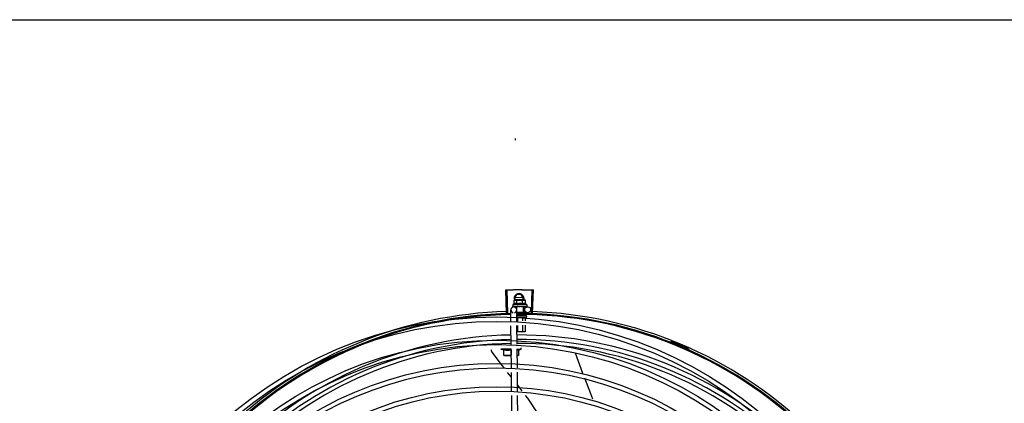
# Model space of a CAD drawing. Units: millimetres. Extents: x 2950 to 3435, y 1216 to 1430.
# Drawn here: x 3187 to 3188, y 1330 to 1330 of the extents above; entities that cross this region are included whole.
import ezdxf

# ---------------------------------------------------------------- set-up
doc = ezdxf.new("R2010")
doc.units = ezdxf.units.MM
doc.layers.add('-teeqpp', color=252, linetype='Continuous')
doc.layers.add('EQP', color=31, linetype='Continuous')

msp = doc.modelspace()

# ---------------------------------------------------------------- linework, layer by layer
at = {"layer": '-teeqpp'}
for p, q in [((3187.06949, 1330.36526), (3187.06948, 1330.3635)), ((3187.06082, 1330.18909), (3187.06018, 1330.21263)), ((3187.06192, 1330.18912), (3187.06134, 1330.21266)), ((3187.08589, 1330.18903), (3187.08664, 1330.21257)), ((3187.08699, 1330.18899), (3187.08781, 1330.21253)), ((3187.06834, 1330.19845), (3187.06836, 1330.20206)), ((3187.06836, 1330.20206), (3187.06914, 1330.20227)), ((3187.06889, 1330.20382), (3187.07122, 1330.2078)), ((3187.06889, 1330.20382), (3187.06977, 1330.20227)), ((3187.06914, 1330.20227), (3187.07847, 1330.20222)), ((3187.0694, 1330.20291), (3187.07736, 1330.20287)), ((3187.07737, 1330.20467), (3187.06941, 1330.20471)), ((3187.0756, 1330.20778), (3187.07122, 1330.2078)), ((3187.07123, 1330.19844), (3187.07125, 1330.20204)), ((3187.07789, 1330.20377), (3187.0756, 1330.20778)), ((3187.07699, 1330.20223), (3187.07789, 1330.20377)), ((3187.07701, 1330.19841), (3187.07702, 1330.20201)), ((3187.07864, 1330.20222), (3187.07914, 1330.20222)), ((3187.07991, 1330.202), (3187.07914, 1330.20222)), ((3187.07989, 1330.19839), (3187.07991, 1330.202)), ((3187.0652, 1330.18087), (3187.06509, 1330.19235)), ((3187.06712, 1330.19778), (3187.06711, 1330.19612)), ((3187.08111, 1330.19771), (3187.06712, 1330.19778)), ((3187.06718, 1330.19592), (3187.06719, 1330.19591)), ((3187.06719, 1330.19591), (3187.06794, 1330.19591)), ((3187.06723, 1330.19591), (3187.06794, 1330.19591)), ((3187.06806, 1330.19538), (3187.07068, 1330.1954)), ((3187.06944, 1330.19591), (3187.06952, 1330.19589)), ((3187.06952, 1330.19589), (3187.07026, 1330.1959)), ((3187.0697, 1330.19589), (3187.07042, 1330.1959)), ((3187.07026, 1330.1959), (3187.07097, 1330.19592)), ((3187.07042, 1330.1959), (3187.07111, 1330.19592)), ((3187.07067, 1330.19576), (3187.07066, 1330.19391)), ((3187.07754, 1330.19573), (3187.07067, 1330.19576)), ((3187.07097, 1330.19592), (3187.07135, 1330.19593)), ((3187.0712, 1330.18114), (3187.07109, 1330.19241)), ((3187.07111, 1330.19576), (3187.07111, 1330.19592)), ((3187.0715, 1330.1959), (3187.07161, 1330.19588)), ((3187.07454, 1330.19624), (3187.07437, 1330.19604)), ((3187.07629, 1330.19587), (3187.07638, 1330.19586)), ((3187.07659, 1330.19591), (3187.07711, 1330.19589)), ((3187.07711, 1330.19573), (3187.07711, 1330.19589)), ((3187.07754, 1330.19573), (3187.07751, 1330.19023)), ((3187.07754, 1330.19547), (3187.08205, 1330.19552)), ((3187.07843, 1330.19586), (3187.07851, 1330.19585)), ((3187.07854, 1330.19585), (3187.07869, 1330.19585)), ((3187.07877, 1330.19586), (3187.07869, 1330.19585)), ((3187.08005, 1330.19585), (3187.08011, 1330.19584)), ((3187.08012, 1330.19584), (3187.08022, 1330.19584)), ((3187.08014, 1330.19585), (3187.08096, 1330.19584)), ((3187.08096, 1330.19585), (3187.08098, 1330.19584)), ((3187.08098, 1330.19584), (3187.08102, 1330.19584)), ((3187.08103, 1330.19585), (3187.08102, 1330.19584)), ((3187.08111, 1330.19771), (3187.08111, 1330.19606)), ((3187.07111, 1330.19026), (3187.0803, 1330.19021)), ((3187.07114, 1330.18676), (3187.08044, 1330.18671)), ((3187.08043, 1330.18471), (3187.07143, 1330.18476)), ((3187.07184, 1330.18456), (3187.07183, 1330.18116)), ((3187.07186, 1330.18774), (3187.07185, 1330.18676)), ((3187.07702, 1330.18453), (3187.07701, 1330.18139)), ((3187.07704, 1330.18732), (3187.07703, 1330.18673)), ((3187.07961, 1330.18452), (3187.0796, 1330.18151)), ((3187.07963, 1330.18774), (3187.07962, 1330.18672)), ((3187.08094, 1330.18621), (3187.08094, 1330.18521)), ((3187.08096, 1330.18961), (3187.08095, 1330.18871)), ((3187.06544, 1330.15746), (3187.06525, 1330.17638)), ((3187.07143, 1330.15773), (3187.07124, 1330.17664)), ((3187.0718, 1330.17667), (3187.07177, 1330.17026)), ((3187.07698, 1330.1769), (3187.07695, 1330.17023)), ((3187.07957, 1330.17701), (3187.07954, 1330.17022)), ((3187.07954, 1330.17022), (3187.07131, 1330.17026)), ((3187.06542, 1330.15278), (3187.05517, 1330.15283)), ((3187.06567, 1330.13386), (3187.06548, 1330.15297)), ((3187.07167, 1330.13392), (3187.07148, 1330.15324)), ((3187.07148, 1330.15275), (3187.07567, 1330.15273)), ((3187.07292, 1330.15179), (3187.07567, 1330.15273)), ((3187.07567, 1330.15273), (3187.07568, 1330.15396)), ((3187.22664, 1330.15945), (3187.22699, 1330.16034)), ((3187.24267, 1330.15171), (3187.24306, 1330.15258)), ((3187.05789, 1330.14632), (3187.05792, 1330.15223)), ((3187.06555, 1330.14628), (3187.05789, 1330.14632)), ((3187.06542, 1330.15219), (3187.06539, 1330.14661)), ((3187.07289, 1330.14624), (3187.07155, 1330.14625)), ((3187.07292, 1330.15215), (3187.07289, 1330.14624)), ((3187.13008, 1330.1492), (3187.13013, 1330.14909)), ((3187.13013, 1330.14909), (3187.1374, 1330.12848)), ((3187.06577, 1330.12451), (3187.06189, 1330.12934)), ((3187.06591, 1330.11048), (3187.06572, 1330.12938)), ((3187.07191, 1330.11054), (3187.07172, 1330.12944)), ((3187.07662, 1330.11058), (3187.07185, 1330.11682)), ((3187.06614, 1330.08709), (3187.06595, 1330.10599)), ((3187.07214, 1330.08715), (3187.07195, 1330.10605))]:
    msp.add_line(p, q, dxfattribs=at)
for points in [[(3187.06799, 1330.1959), (3187.06897, 1330.19591), (3187.06941, 1330.19592)], [(3187.0681, 1330.1959), (3187.06908, 1330.19591), (3187.06941, 1330.19591)], [(3187.07161, 1330.19588), (3187.07201, 1330.19589), (3187.07241, 1330.19591), (3187.07275, 1330.19594)], [(3187.07532, 1330.19593), (3187.07563, 1330.1959), (3187.076, 1330.19587), (3187.07629, 1330.19586)], [(3187.07711, 1330.19589), (3187.07779, 1330.19587), (3187.07843, 1330.19585)], [(3187.07862, 1330.19587), (3187.07913, 1330.19586), (3187.08005, 1330.19584)], [(3187.0462, 1330.14968), (3187.04611, 1330.14981), (3187.04596, 1330.15007), (3187.04584, 1330.15035), (3187.04575, 1330.15062), (3187.04569, 1330.1509), (3187.04565, 1330.15119), (3187.04565, 1330.15147), (3187.04566, 1330.15174), (3187.0457, 1330.15201), (3187.04573, 1330.1521)], [(3187.05831, 1330.13379), (3187.05667, 1330.13583), (3187.0462, 1330.14968)], [(3187.1393, 1330.12369), (3187.1456, 1330.10792), (3187.14754, 1330.1027)], [(3187.09298, 1330.08721), (3187.09272, 1330.08767), (3187.08214, 1330.10337), (3187.08003, 1330.10613)]]:
    msp.add_lwpolyline(points, dxfattribs=at)
for centre, radius in [((3187.08209, 1330.19252), 0.003), ((3187.05075, 1329.77134), 0.41395), ((3187.05075, 1329.77134), 0.40945), ((3187.05075, 1329.77134), 0.3905), ((3187.05075, 1329.77134), 0.386), ((3187.05075, 1329.77134), 0.36705), ((3187.05075, 1329.77134), 0.36255), ((3187.05075, 1329.77134), 0.3436), ((3187.05075, 1329.77134), 0.3391)]:
    msp.add_circle(centre, radius, dxfattribs=at)
for centre, radius, start, end in [((3187.07339, 1330.20379), 0.005, 341.67842, 199.30944), ((3187.07404, 1330.18288), 0.01936, 81.14085, 98.28706), ((3187.06809, 1330.19238), 0.003, 285.57573, 255.57573), ((3187.07406, 1330.1865), 0.01325, 115.54609, 121.60474), ((3187.07406, 1330.1865), 0.01227, 76.10691, 103.32099), ((3187.07406, 1330.1865), 0.01325, 57.82316, 63.88181), ((3187.07235, 1329.7678), 0.42095, 90.98476, 135.16428), ((3187.07235, 1329.7678), 0.42, 90.98567, 135.17766), ((3187.07235, 1329.7678), 0.42306, 91.57494, 132.96476), ((3187.07235, 1329.7678), 0.42095, 45.98368, 90.17471), ((3187.07235, 1329.7678), 0.42, 45.9846, 90.17402), ((3187.08044, 1330.18521), 0.0005, 269.71395, 359.71395), ((3187.08044, 1330.18621), 0.0005, 359.71395, 89.71395), ((3187.07235, 1329.7678), 0.42306, 46.46314, 88.00202), ((3187.07235, 1329.7678), 0.39931, 91.00677, 135.14543), ((3187.07235, 1329.7678), 0.39469, 91.01403, 135.13828), ((3187.07235, 1329.7678), 0.39931, 46.00676, 90.14522), ((3187.07235, 1329.7678), 0.39469, 46.00991, 90.14091), ((3187.07235, 1329.7678), 0.39085, 91.01832, 135.134), ((3187.06555, 1330.17805), 0.02727, 247.63207, 253.74766), ((3187.07235, 1329.7678), 0.39085, 46.01419, 90.13661), ((3187.07235, 1329.7678), 0.4219, 66.07089, 68.49897), ((3187.24269, 1330.15165), 0.001, 18.60805, 66.07089), ((3187.24269, 1330.15165), 0.00195, 18.60805, 66.07089), ((3187.24548, 1330.15259), 0.00195, 198.60805, 245.77573), ((3187.24548, 1330.15259), 0.001, 198.60805, 245.77573)]:
    msp.add_arc(centre, radius, start, end, dxfattribs=at)
for points, start_tangent, end_tangent in [([(3187.06018, 1330.21263), (3187.06134, 1330.21266)], (0.999626, 0.027357), (0.999694, 0.024745)), ([(3187.06134, 1330.21266), (3187.06517, 1330.21274)], (0.999694, 0.024744), (0.99987, 0.016142)), ([(3187.06134, 1330.21266), (3187.06517, 1330.21274)], (0.999694, 0.024745), (0.99987, 0.016142)), ([(3187.06517, 1330.21274), (3187.06958, 1330.21279)], (0.99987, 0.016142), (0.999981, 0.006228)), ([(3187.06517, 1330.21274), (3187.069, 1330.21279), (3187.06958, 1330.21279)], (0.99987, 0.016142), (0.999981, 0.006228)), ([(3187.06958, 1330.21279), (3187.07016, 1330.21279), (3187.07399, 1330.2128)], (0.999981, 0.006228), (0.999993, -0.003685)), ([(3187.06958, 1330.21279), (3187.07399, 1330.2128)], (0.999981, 0.006228), (0.999993, -0.003685)), ([(3187.07399, 1330.2128), (3187.0784, 1330.21276)], (0.999993, -0.003685), (0.999908, -0.013598)), ([(3187.07399, 1330.2128), (3187.07782, 1330.21276), (3187.0784, 1330.21276)], (0.999993, -0.003685), (0.999908, -0.013598)), ([(3187.0784, 1330.21276), (3187.07899, 1330.21275), (3187.08281, 1330.21268)], (0.999908, -0.013598), (0.999724, -0.023511)), ([(3187.0784, 1330.21276), (3187.08281, 1330.21268)], (0.999908, -0.013598), (0.999724, -0.023511)), ([(3187.08281, 1330.21268), (3187.08664, 1330.21257)], (0.999724, -0.023511), (0.999484, -0.032112)), ([(3187.08281, 1330.21268), (3187.08664, 1330.21257)], (0.999724, -0.023511), (0.999484, -0.032111)), ([(3187.08664, 1330.21257), (3187.08781, 1330.21253)], (0.999484, -0.032112), (0.999397, -0.034724)), ([(3187.06914, 1330.20222), (3187.06895, 1330.20219), (3187.06866, 1330.20213), (3187.06836, 1330.20206)], (-0.991373, -0.131071), (-0.958856, -0.283892)), ([(3187.06964, 1330.20226), (3187.06952, 1330.20226), (3187.06923, 1330.20224), (3187.06914, 1330.20222)], (-0.999548, -0.030064), (-0.991373, -0.131071)), ([(3187.06981, 1330.20227), (3187.06964, 1330.20226)], (-0.999988, 0.004992), (-0.999548, -0.030064)), ([(3187.07125, 1330.20204), (3187.07096, 1330.20212), (3187.07067, 1330.20219), (3187.07038, 1330.20223), (3187.07009, 1330.20226), (3187.06981, 1330.20227)], (-0.955974, 0.293451), (-0.999988, 0.004992)), ([(3187.07847, 1330.20222), (3187.07818, 1330.20222), (3187.07789, 1330.20219), (3187.07761, 1330.20215), (3187.07732, 1330.20209), (3187.07702, 1330.20201)], (-0.999988, 0.004992), (-0.958856, -0.283892)), ([(3187.07864, 1330.20222), (3187.07847, 1330.20222)], (-0.999198, 0.040043), (-0.999988, 0.004992)), ([(3187.07991, 1330.202), (3187.07962, 1330.20208), (3187.07933, 1330.20214), (3187.07904, 1330.20219), (3187.07875, 1330.20221), (3187.07864, 1330.20222)], (-0.955974, 0.293451), (-0.999198, 0.040043)), ([(3187.06711, 1330.19612), (3187.06711, 1330.19608), (3187.06712, 1330.19602), (3187.06715, 1330.19597), (3187.06718, 1330.19592)], (-0.004992, -0.999988), (0.544311, -0.838884)), ([(3187.06719, 1330.19591), (3187.0672, 1330.19591), (3187.06722, 1330.19593), (3187.06724, 1330.19599), (3187.06726, 1330.19608)], (0.985154, -0.171672), (0.184871, 0.982763)), ([(3187.06723, 1330.19591), (3187.06723, 1330.19591)], (-0.995654, -0.093128), (-0.998767, 0.049648)), ([(3187.0673, 1330.19628), (3187.06728, 1330.19618), (3187.06726, 1330.19608)], (-0.205233, -0.978713), (-0.184871, -0.982763)), ([(3187.0673, 1330.19628), (3187.06738, 1330.19622), (3187.06747, 1330.19616), (3187.06758, 1330.1961), (3187.06769, 1330.19604), (3187.06781, 1330.19598), (3187.06794, 1330.19591)], (0.765721, -0.643173), (0.906733, -0.421704)), ([(3187.06794, 1330.19591), (3187.06795, 1330.19591)], (0.906735, -0.421701), (0.954217, -0.299116)), ([(3187.06795, 1330.19591), (3187.06799, 1330.1959)], (0.954217, -0.299116), (0.999997, -0.002574)), ([(3187.06799, 1330.1959), (3187.068, 1330.1959), (3187.06806, 1330.19593), (3187.06813, 1330.19599), (3187.06818, 1330.19607)], (0.999997, -0.002574), (0.42476, 0.905306)), ([(3187.0681, 1330.1959), (3187.06809, 1330.1959), (3187.06809, 1330.1959)], (-0.999959, -0.009073), (-0.992675, 0.120812)), ([(3187.06827, 1330.19627), (3187.06823, 1330.19617), (3187.06818, 1330.19607)], (-0.438727, -0.898621), (-0.42476, -0.905306)), ([(3187.06827, 1330.19627), (3187.06863, 1330.19615), (3187.06902, 1330.19603), (3187.06937, 1330.19593)], (0.941384, -0.337336), (0.958656, -0.284567)), ([(3187.07123, 1330.19844), (3187.07091, 1330.19858), (3187.07059, 1330.19868), (3187.07029, 1330.19874), (3187.07002, 1330.19878), (3187.06977, 1330.19879), (3187.06955, 1330.19878), (3187.06936, 1330.19876), (3187.06918, 1330.19873), (3187.06901, 1330.19869), (3187.06885, 1330.19865), (3187.06868, 1330.19859), (3187.06851, 1330.19852), (3187.06834, 1330.19845)], (-0.897888, 0.440224), (-0.902239, -0.431237)), ([(3187.06937, 1330.19593), (3187.06941, 1330.19592)], (0.958656, -0.284567), (0.95874, -0.284285)), ([(3187.06941, 1330.19592), (3187.06941, 1330.19591)], (0.95874, -0.284285), (0.958754, -0.284236)), ([(3187.06941, 1330.19591), (3187.06944, 1330.19591)], (0.958754, -0.284236), (0.958808, -0.284056)), ([(3187.06952, 1330.19589), (3187.06954, 1330.1959), (3187.06964, 1330.19592), (3187.06973, 1330.19598), (3187.06981, 1330.19606)], (0.999975, 0.007125), (0.57059, 0.821235)), ([(3187.0697, 1330.19589), (3187.06968, 1330.19589), (3187.06967, 1330.1959)], (-0.999953, -0.009648), (-0.995126, 0.098614)), ([(3187.06995, 1330.19627), (3187.06988, 1330.19617), (3187.06981, 1330.19606)], (-0.578353, -0.815786), (-0.57059, -0.821235)), ([(3187.06995, 1330.19627), (3187.07021, 1330.1962)], (0.97067, -0.240415), (0.972047, -0.234784)), ([(3187.07021, 1330.1962), (3187.07034, 1330.19617)], (0.972047, -0.234784), (0.972558, -0.232662)), ([(3187.07034, 1330.19617), (3187.07043, 1330.19615)], (0.972558, -0.232662), (0.972825, -0.231542)), ([(3187.07043, 1330.19615), (3187.07085, 1330.19605)], (0.972825, -0.231542), (0.973471, -0.228812)), ([(3187.07085, 1330.19605), (3187.07093, 1330.19603)], (0.973471, -0.228812), (0.973485, -0.22875)), ([(3187.07093, 1330.19603), (3187.07096, 1330.19602), (3187.07111, 1330.19599)], (0.973485, -0.22875), (0.973404, -0.229095)), ([(3187.07111, 1330.19599), (3187.07135, 1330.19593)], (0.973404, -0.229095), (0.97305, -0.230595)), ([(3187.07135, 1330.19593), (3187.0715, 1330.1959)], (0.97305, -0.230595), (0.972667, -0.232203)), ([(3187.07161, 1330.19588), (3187.07163, 1330.19588), (3187.07175, 1330.19591), (3187.07186, 1330.19597), (3187.07196, 1330.19605)], (0.999808, 0.01962), (0.641962, 0.766736)), ([(3187.07213, 1330.19625), (3187.07204, 1330.19615), (3187.07196, 1330.19605)], (-0.645344, -0.763892), (-0.641962, -0.766736)), ([(3187.07213, 1330.19625), (3187.07243, 1330.19619), (3187.07273, 1330.19613), (3187.07302, 1330.19607), (3187.07303, 1330.19607)], (0.978944, -0.204127), (0.978803, -0.204805)), ([(3187.07303, 1330.19607), (3187.07298, 1330.19602), (3187.07287, 1330.19596), (3187.07275, 1330.19594), (3187.07275, 1330.19594)], (-0.728632, -0.684906), (-0.995473, -0.09504)), ([(3187.07303, 1330.19607), (3187.07306, 1330.19606)], (0.978803, -0.204805), (0.978752, -0.205048)), ([(3187.07306, 1330.19606), (3187.07331, 1330.19601), (3187.0736, 1330.19595), (3187.07388, 1330.19588)], (0.978752, -0.205048), (0.97622, -0.216783)), ([(3187.07388, 1330.19588), (3187.07401, 1330.19587), (3187.07415, 1330.1959), (3187.07427, 1330.19596), (3187.07437, 1330.19604)], (0.97622, -0.216781), (0.660224, 0.751068)), ([(3187.07454, 1330.19624), (3187.07512, 1330.19612), (3187.07572, 1330.196), (3187.07629, 1330.19587)], (0.980473, -0.196654), (0.973836, -0.227251)), ([(3187.07454, 1330.19624), (3187.07486, 1330.19611), (3187.07519, 1330.19596)], (0.924045, -0.382284), (0.907812, -0.419377)), ([(3187.07532, 1330.19593), (3187.0753, 1330.19593), (3187.07519, 1330.19596)], (-0.992222, 0.124483), (-0.907816, 0.419368)), ([(3187.07638, 1330.19586), (3187.07641, 1330.19586), (3187.07654, 1330.19588), (3187.0766, 1330.19591)], (0.999504, -0.03148), (0.888844, 0.45821)), ([(3187.0766, 1330.19591), (3187.07661, 1330.19592)], (0.888844, 0.45821), (0.867797, 0.496919)), ([(3187.07661, 1330.19592), (3187.07665, 1330.19594), (3187.07674, 1330.19603)], (0.867797, 0.496919), (0.631746, 0.775175)), ([(3187.07691, 1330.19623), (3187.07682, 1330.19613), (3187.07674, 1330.19603)], (-0.628214, -0.778041), (-0.631746, -0.775175)), ([(3187.07691, 1330.19623), (3187.07719, 1330.19617), (3187.07746, 1330.19611), (3187.07772, 1330.19605), (3187.07797, 1330.19598), (3187.07821, 1330.19592), (3187.07843, 1330.19586)], (0.977059, -0.212968), (0.9627, -0.27057)), ([(3187.07989, 1330.19839), (3187.07973, 1330.19847), (3187.07956, 1330.19854), (3187.07939, 1330.19859), (3187.07922, 1330.19864), (3187.07906, 1330.19868), (3187.07888, 1330.19871), (3187.07869, 1330.19873), (3187.07847, 1330.19874), (3187.07822, 1330.19874), (3187.07795, 1330.1987), (3187.07765, 1330.19864), (3187.07733, 1330.19854), (3187.07701, 1330.19841)], (-0.897888, 0.440224), (-0.902239, -0.431237)), ([(3187.07851, 1330.19585), (3187.07854, 1330.19585), (3187.07862, 1330.19587)], (0.999807, -0.019631), (0.933397, 0.358844)), ([(3187.07862, 1330.19587), (3187.07863, 1330.19587)], (0.933397, 0.358844), (0.924529, 0.381112)), ([(3187.07863, 1330.19587), (3187.07864, 1330.19587), (3187.07865, 1330.19588)], (0.924529, 0.381112), (0.894879, 0.446308)), ([(3187.07865, 1330.19588), (3187.07873, 1330.19593), (3187.0788, 1330.19602)], (0.894879, 0.446308), (0.546728, 0.83731)), ([(3187.0788, 1330.19587), (3187.07877, 1330.19586)], (-0.961545, -0.274649), (-0.961596, -0.274469)), ([(3187.07893, 1330.19622), (3187.07887, 1330.19612), (3187.0788, 1330.19602)], (-0.538341, -0.842727), (-0.546728, -0.83731)), ([(3187.07893, 1330.19622), (3187.07934, 1330.1961), (3187.07972, 1330.19598), (3187.08005, 1330.19585)], (0.964334, -0.264689), (0.923032, -0.384723)), ([(3187.08011, 1330.19584), (3187.08012, 1330.19584), (3187.08012, 1330.19584)], (0.999818, -0.019057), (0.993832, 0.110894)), ([(3187.08012, 1330.19584), (3187.08015, 1330.19585)], (0.993832, 0.110894), (0.959757, 0.280832)), ([(3187.08015, 1330.19585), (3187.08019, 1330.19587), (3187.08025, 1330.19593), (3187.08029, 1330.19601)], (0.959757, 0.280832), (0.38169, 0.92429)), ([(3187.08026, 1330.19585), (3187.08022, 1330.19584)], (-0.957156, -0.289573), (-0.999973, 0.007411)), ([(3187.08038, 1330.19621), (3187.08034, 1330.19611), (3187.08029, 1330.19601)], (-0.366522, -0.930409), (-0.38169, -0.92429)), ([(3187.08038, 1330.19621), (3187.08051, 1330.19615), (3187.08063, 1330.19609), (3187.08073, 1330.19603), (3187.08082, 1330.19597), (3187.08089, 1330.19591), (3187.08096, 1330.19585)], (0.91397, -0.405783), (0.683479, -0.72997)), ([(3187.08098, 1330.19584), (3187.08101, 1330.19586), (3187.08103, 1330.19592), (3187.08104, 1330.19601)], (0.986553, 0.163444), (0.123396, 0.992357)), ([(3187.08098, 1330.19584), (3187.08098, 1330.19584)], (0.999213, 0.039673), (0.986553, 0.163444)), ([(3187.08098, 1330.19584), (3187.08098, 1330.19584)], (0.994675, -0.103065), (0.999213, 0.039673)), ([(3187.08109, 1330.19595), (3187.08107, 1330.1959), (3187.08103, 1330.19585)], (-0.329058, -0.94431), (-0.55266, -0.833407)), ([(3187.08106, 1330.19621), (3187.08105, 1330.19611), (3187.08104, 1330.19601)], (-0.102244, -0.994759), (-0.123396, -0.992357)), ([(3187.08106, 1330.19621), (3187.08109, 1330.19616), (3187.0811, 1330.19611), (3187.08111, 1330.19606)], (0.494034, -0.869443), (-0.004992, -0.999988)), ([(3187.0811, 1330.19599), (3187.08109, 1330.19595)], (-0.21491, -0.976634), (-0.329058, -0.94431)), ([(3187.08111, 1330.19606), (3187.0811, 1330.19601), (3187.0811, 1330.19599)], (-0.004992, -0.999988), (-0.21491, -0.976634)), ([(3187.07173, 1330.18476), (3187.07176, 1330.18475), (3187.07179, 1330.18472), (3187.07182, 1330.18468), (3187.07184, 1330.18462), (3187.07184, 1330.18456)], (0.999988, -0.004992), (-0.004992, -0.999988)), ([(3187.07714, 1330.18473), (3187.07711, 1330.18472), (3187.07707, 1330.1847), (3187.07705, 1330.18465), (3187.07703, 1330.1846), (3187.07702, 1330.18453)], (-0.999988, 0.004992), (-0.004992, -0.999988)), ([(3187.07984, 1330.18472), (3187.07978, 1330.18471), (3187.07971, 1330.18468), (3187.07966, 1330.18464), (3187.07963, 1330.18458), (3187.07961, 1330.18452)], (-0.999988, 0.004992), (-0.004992, -0.999988)), ([(3187.05789, 1330.14664), (3187.05865, 1330.14652), (3187.0594, 1330.14643), (3187.06015, 1330.14636), (3187.0609, 1330.14632), (3187.06164, 1330.1463)], (0.984316, -0.176415), (0.999988, -0.004992)), ([(3187.05792, 1330.15223), (3187.05847, 1330.15213), (3187.05903, 1330.15204), (3187.0596, 1330.15197), (3187.06017, 1330.15192), (3187.06073, 1330.15188), (3187.06128, 1330.15186), (3187.06181, 1330.15185), (3187.06232, 1330.15186), (3187.06284, 1330.15188), (3187.06336, 1330.15192), (3187.06388, 1330.15196), (3187.06439, 1330.15203), (3187.06491, 1330.1521), (3187.06542, 1330.15219)], (0.980848, -0.194777), (0.982743, 0.184974)), ([(3187.06164, 1330.1463), (3187.06239, 1330.14631), (3187.06313, 1330.14634), (3187.06388, 1330.1464), (3187.06463, 1330.14649), (3187.06539, 1330.14661)], (0.999988, -0.004992), (0.986028, 0.166578)), ([(3187.07149, 1330.15194), (3187.07181, 1330.15198), (3187.07237, 1330.15206), (3187.07292, 1330.15215)], (0.993599, 0.112964), (0.982743, 0.184974)), ([(3187.07155, 1330.14638), (3187.07213, 1330.14645), (3187.07289, 1330.14657)], (0.994439, 0.10531), (0.986028, 0.166578))]:
    msp.add_spline(points, degree=3, dxfattribs=dict(at, start_tangent=start_tangent, end_tangent=end_tangent))
at = {"layer": 'EQP', "color": 31, "linetype": 'Continuous'}
msp.add_line((3186.36138, 1330.48493), (3188.71131, 1330.48508), dxfattribs=at)

doc.saveas('drawing.dxf')
